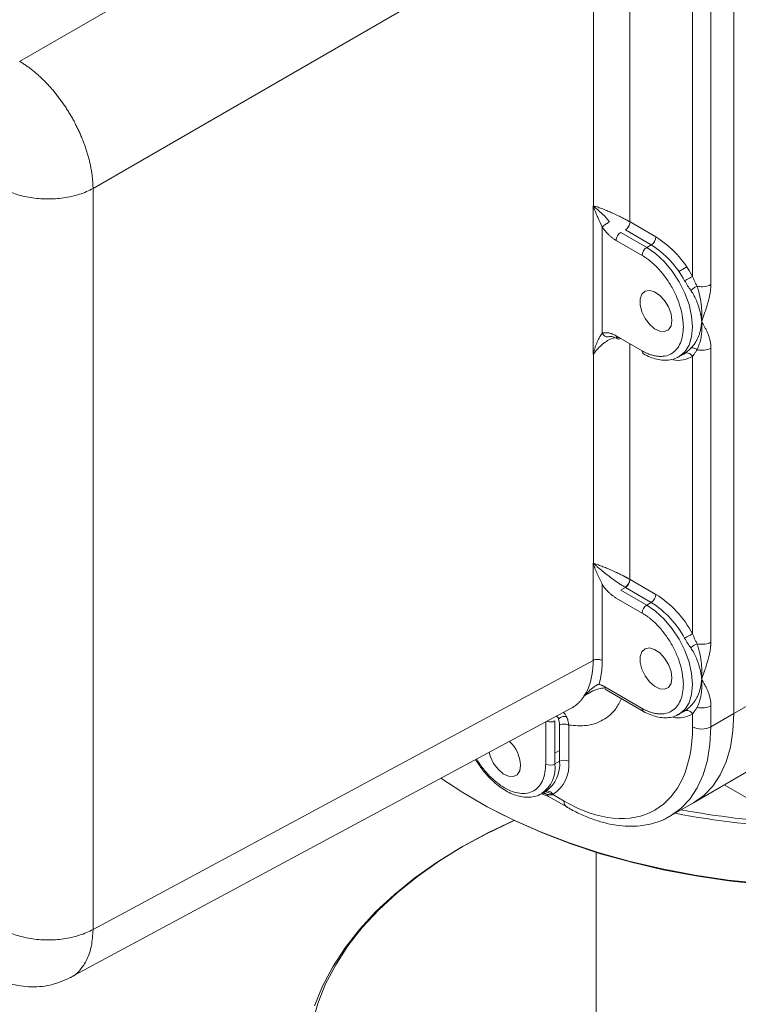
# Model space of a CAD drawing. Units: millimetres. Extents: x -250 to 1657, y -1065 to 2273.
# Drawn here: x 981 to 1092, y 1762 to 1914 of the extents above; entities that cross this region are included whole.
import ezdxf

# ---------------------------------------------------------------- set-up
doc = ezdxf.new("R2010")
doc.units = ezdxf.units.MM

msp = doc.modelspace()

# ---------------------------------------------------------------- linework, layer by layer
at = {"color": 7, "linetype": 'Continuous', "lineweight": 15}
for p, q in [((981.14, 1907.72), (1058.26, 1952.24)), ((1091.26, 1933.74), (1091.26, 1807.18)), ((1069.57, 1932.65), (992.45, 1888.13)), ((1087.73, 1918.63), (1087.73, 1873.32)), ((1069.61, 1885.47), (1069.61, 1917.72)), ((1084.9, 1917.37), (1084.9, 1874.58)), ((992.45, 1888.13), (992.45, 1773.91)), ((1069.57, 1862.58), (1069.57, 1885.44)), ((1070.98, 1882.19), (1070.98, 1865.82)), ((1075.26, 1882.97), (1079.24, 1880.66)), ((1077.12, 1877.81), (1073.12, 1880.12)), ((1084.01, 1876.03), (1082.8, 1875.33)), ((1069.61, 1830.35), (1069.61, 1862.6)), ((1082.83, 1862.21), (1083.54, 1862.61)), ((1087.73, 1863.52), (1087.73, 1818.2)), ((1082.59, 1862.08), (1082.79, 1862.18)), ((1084.9, 1862.25), (1084.9, 1819.47)), ((1069.57, 1815.38), (1069.57, 1830.33)), ((1075.26, 1827.85), (1079.24, 1825.55)), ((1070.98, 1827.08), (1070.98, 1815.37)), ((1078.54, 1824.32), (1074.55, 1826.62)), ((1077.83, 1823.91), (1078.54, 1824.32)), ((992.45, 1773.91), (1069.57, 1815.38)), ((1071.37, 1811.32), (1077.12, 1807.99)), ((1071.57, 1810.86), (1077.33, 1807.53)), ((1099.75, 1812.07), (1091.26, 1807.18)), ((988.95, 1766.48), (1066.28, 1808.06)), ((1066.16, 1808.04), (1066.32, 1808.08)), ((1087.73, 1808.4), (1087.73, 1805.13)), ((1082.59, 1806.96), (1082.79, 1807.06)), ((1082.83, 1807.09), (1083.54, 1807.5)), ((1083.65, 1807.57), (1083.34, 1807.4)), ((1083.54, 1807.5), (1083.68, 1807.58)), ((1084.9, 1807.14), (1084.9, 1805.13)), ((1087.73, 1805.13), (1091.26, 1807.18)), ((1065.81, 1805.41), (1065.81, 1799.83)), ((1063.69, 1801.09), (1064.39, 1801.5)), ((1085.05, 1793.44), (1093.53, 1798.34)), ((1089.79, 1796.18), (1100.46, 1790.02)), ((1061.61, 1794.84), (1062.32, 1795.25)), ((1061.63, 1794.81), (1062.69, 1794.42)), ((1062.67, 1794.43), (1065.51, 1792.79)), ((1065.1, 1793.7), (1063.37, 1794.7)), ((1081.51, 1791.4), (1085.05, 1793.44)), ((1070.03, 1785.8), (1070.03, 1753.68))]:
    msp.add_line(p, q, dxfattribs=at)
at = {"color": 144, "linetype": 'Continuous', "lineweight": 0}
for p, q in [((1091.26, 1933.74), (1091.26, 1807.18)), ((1069.57, 1885.44), (1069.61, 1885.47)), ((1075.26, 1882.97), (1075.22, 1882.99)), ((1077.83, 1879.03), (1073.83, 1881.34)), ((1078.54, 1879.44), (1074.55, 1881.74)), ((1077.83, 1879.03), (1078.54, 1879.44)), ((1073.12, 1865.42), (1077.12, 1863.11)), ((1073.24, 1865.24), (1073.41, 1865.25)), ((1073.24, 1865.23), (1073.83, 1865.01)), ((1069.61, 1862.6), (1069.57, 1862.58)), ((1083.54, 1862.61), (1083.68, 1862.7)), ((1069.57, 1830.33), (1069.61, 1830.35)), ((1075.26, 1827.85), (1075.22, 1827.87)), ((1074.55, 1826.62), (1073.83, 1826.22)), ((1077.83, 1823.91), (1073.83, 1826.22)), ((1077.12, 1822.69), (1073.12, 1825)), ((1068.21, 1809.89), (1068.16, 1809.87)), ((1064.27, 1806.41), (1063.94, 1806.8)), ((1063.69, 1799.42), (1063.69, 1806.06)), ((1064.39, 1799.83), (1064.39, 1805.41)), ((1063.69, 1799.42), (1064.39, 1799.83))]:
    msp.add_line(p, q, dxfattribs=at)
at = {"color": 8, "linetype": 'Continuous', "lineweight": 15}
for p, q in [((1075.22, 1918.99), (1075.22, 1882.99)), ((1075.22, 1864.21), (1075.22, 1827.87)), ((1062.27, 1799.42), (1062.27, 1805.9)), ((1062.39, 1794.74), (1061.74, 1794.91))]:
    msp.add_line(p, q, dxfattribs=at)
at = {"color": 8, "linetype": 'Continuous', "lineweight": 15, "flags": 128}
for points in [[(1082.79, 1862.18), (1082.83, 1862.21), (1083.71, 1862.94), (1084.36, 1863.97), (1084.76, 1865.27), (1084.9, 1866.78), (1084.76, 1868.46), (1084.36, 1870.22), (1083.71, 1872.01), (1082.83, 1873.75), (1081.76, 1875.39), (1080.53, 1876.85), (1079.21, 1878.08), (1077.83, 1879.03)], [(1082.79, 1807.06), (1082.83, 1807.09), (1083.71, 1807.82), (1084.36, 1808.85), (1084.76, 1810.15), (1084.9, 1811.67), (1084.76, 1813.34), (1084.36, 1815.1), (1083.71, 1816.89), (1082.83, 1818.64), (1081.76, 1820.27), (1080.53, 1821.73), (1079.21, 1822.96), (1077.83, 1823.91)], [(1087.73, 1805.13), (1087.59, 1802.47), (1087.2, 1799.99), (1086.54, 1797.73), (1085.63, 1795.72), (1084.48, 1793.98), (1083.1, 1792.53), (1081.51, 1791.4), (1081.51, 1791.4)], [(1057.36, 1790.71), (1053.46, 1788.86), (1049.54, 1786.74), (1045.88, 1784.48), (1042.47, 1782.08), (1039.35, 1779.57), (1036.51, 1776.94), (1033.98, 1774.2), (1031.77, 1771.38), (1029.88, 1768.48), (1028.32, 1765.52), (1027.1, 1762.5), (1026.23, 1759.45), (1025.7, 1756.36), (1025.53, 1753.27), (1025.7, 1750.17), (1026.23, 1747.09), (1027.1, 1744.03), (1028.32, 1741.02), (1029.88, 1738.05), (1031.77, 1735.15), (1033.93, 1732.39)]]:
    msp.add_lwpolyline(points, dxfattribs=at)
at = {"color": 7, "linetype": 'Continuous', "lineweight": 15, "flags": 128}
for points in [[(1081.72, 1867.8), (1081.58, 1866.95), (1081.2, 1866.35), (1080.6, 1866.06), (1079.85, 1866.11), (1079.04, 1866.5), (1078.25, 1867.19), (1077.57, 1868.1), (1077.07, 1869.13), (1076.8, 1870.17), (1076.8, 1871.11), (1077.07, 1871.85), (1077.57, 1872.3), (1078.25, 1872.42), (1079.04, 1872.2), (1079.85, 1871.65), (1080.6, 1870.84), (1081.2, 1869.86), (1081.58, 1868.81), (1081.72, 1867.8)], [(1081.72, 1812.69), (1081.58, 1811.84), (1081.2, 1811.23), (1080.6, 1810.94), (1079.85, 1811), (1079.04, 1811.39), (1078.25, 1812.07), (1077.57, 1812.98), (1077.07, 1814.01), (1076.8, 1815.06), (1076.8, 1816), (1077.07, 1816.73), (1077.57, 1817.19), (1078.25, 1817.31), (1079.04, 1817.08), (1079.85, 1816.54), (1080.6, 1815.73), (1081.2, 1814.74), (1081.58, 1813.69), (1081.72, 1812.69)], [(1091.26, 1807.18), (1091.13, 1804.51), (1090.73, 1802.03), (1090.07, 1799.77), (1089.16, 1797.76), (1088.01, 1796.02), (1086.64, 1794.57), (1085.05, 1793.44), (1085.05, 1793.44)], [(1058.38, 1799.21), (1058.25, 1798.36), (1057.86, 1797.76), (1057.26, 1797.47), (1056.52, 1797.52), (1055.7, 1797.91), (1054.91, 1798.6), (1054.23, 1799.51), (1053.73, 1800.54), (1053.53, 1801.21)], [(1046.1, 1797.21), (1049.47, 1795), (1053.22, 1792.83), (1057.22, 1790.81), (1061.45, 1788.95), (1065.88, 1787.26), (1070.49, 1785.74), (1075.27, 1784.4), (1080.2, 1783.25), (1085.25, 1782.29), (1090.39, 1781.53), (1095.62, 1780.97)], [(1061.02, 1794.57), (1061.47, 1794.76), (1061.61, 1794.84)], [(1065.54, 1792.77), (1065.51, 1792.79), (1065.51, 1792.79)], [(1160.44, 1792.08), (1159.53, 1791.61), (1155.44, 1789.68), (1151.14, 1787.91), (1146.65, 1786.32), (1141.97, 1784.9), (1137.15, 1783.66), (1132.19, 1782.61), (1127.12, 1781.76), (1121.97, 1781.1), (1116.75, 1780.65), (1111.49, 1780.39), (1106.21, 1780.34), (1100.93, 1780.49), (1095.69, 1780.85), (1090.5, 1781.41), (1085.39, 1782.16), (1080.37, 1783.11), (1075.48, 1784.26), (1070.72, 1785.58), (1066.14, 1787.09), (1061.74, 1788.78), (1057.54, 1790.63), (1054.62, 1792.07)], [(1081.51, 1791.4), (1081.34, 1791.3), (1080.36, 1790.83)], [(1026.61, 1762.15), (1027.84, 1765.19), (1029.41, 1768.17), (1031.31, 1771.08), (1033.54, 1773.92), (1036.08, 1776.67), (1038.93, 1779.32), (1042.08, 1781.85), (1045.5, 1784.26), (1049.19, 1786.54), (1053.13, 1788.67), (1057.3, 1790.64), (1057.41, 1790.69)]]:
    msp.add_lwpolyline(points, dxfattribs=at)
at = {"color": 144, "linetype": 'Continuous', "lineweight": 0, "flags": 128}
msp.add_lwpolyline([(1091.26, 1807.18), (1091.13, 1804.51), (1090.73, 1802.03), (1090.07, 1799.77), (1089.16, 1797.76), (1088.01, 1796.02), (1086.64, 1794.57), (1085.05, 1793.44), (1085.05, 1793.44)], dxfattribs=at)
at = {"color": 144, "linetype": 'Continuous', "lineweight": 0}
for centre, radius, start, end in [((1077.71, 1880.73), 1.54, 302.6055, 357.3945), ((1070.75, 1867.09), 16.01, 27.8863, 57.9575), ((1070.81, 1867.1), 14.55, 27.8863, 57.9575), ((1077.62, 1863.06), 0.503, 174.3877, 234.2093), ((1082.68, 1865.92), 4.29, 259.521, 301.1178), ((1078.66, 1822.62), 1.54, 122.6055, 177.3945)]:
    msp.add_arc(centre, radius, start, end, dxfattribs=at)
at = {"color": 7, "linetype": 'Continuous', "lineweight": 15}
for centre, radius, start, end in [((1078.66, 1877.74), 1.54, 122.6055, 177.3945), ((1077.71, 1825.62), 1.54, 302.6055, 357.3945), ((1070.81, 1811.99), 14.55, 27.8863, 57.9575), ((1070.75, 1811.98), 16.01, 27.8863, 57.9575), ((1086.31, 1807.86), 3.07, 242.6097, 297.3903), ((1052.9, 1798.93), 5.49, 2.9663, 46.3484), ((1062.98, 1800.78), 1.54, 242.6097, 297.3903), ((1060.41, 1799.25), 5.43, 303.0411, 6.0384), ((1065.1, 1798.46), 1.54, 62.6097, 117.3903), ((1107.08, 1920.82), 130.67, 259.4556, 266.8459)]:
    msp.add_arc(centre, radius, start, end, dxfattribs=at)
at = {"color": 8, "linetype": 'Continuous', "lineweight": 15}
for centre, radius, start, end in [((1077.62, 1807.94), 0.503, 174.3877, 234.2093), ((1082.68, 1810.81), 4.29, 259.521, 301.1178), ((1058.79, 1798.88), 4.93, 305.0133, 6.2988), ((1059.42, 1799.32), 5, 305.4886, 5.8236), ((1066.1, 1793.6), 1.01, 174.4187, 233.855), ((1107.14, 1921.34), 131.89, 259.1173, 267.4701)]:
    msp.add_arc(centre, radius, start, end, dxfattribs=at)
at = {"color": 7, "linetype": 'Continuous', "lineweight": 15}
for points, knots in [([(981.14, 1907.72), (981.23, 1907.67), (981.41, 1907.56), (981.67, 1907.4), (981.93, 1907.22), (982.19, 1907.05), (982.45, 1906.86), (982.71, 1906.67), (982.97, 1906.47), (983.23, 1906.27), (983.48, 1906.06), (983.73, 1905.85), (983.98, 1905.63), (984.23, 1905.4), (984.47, 1905.17), (984.72, 1904.94), (984.96, 1904.7), (985.19, 1904.46), (985.43, 1904.21), (985.66, 1903.96), (985.89, 1903.71), (986.12, 1903.45), (986.34, 1903.19), (986.56, 1902.92), (986.77, 1902.65), (986.99, 1902.38), (987.2, 1902.11), (987.4, 1901.83), (987.61, 1901.55), (987.81, 1901.27), (988, 1900.99), (988.19, 1900.7), (988.38, 1900.41), (988.56, 1900.13), (988.74, 1899.83), (988.92, 1899.54), (989.15, 1899.15), (989.44, 1898.64), (989.77, 1898.01), (990.08, 1897.38), (990.38, 1896.74), (990.66, 1896.09), (990.93, 1895.43), (991.18, 1894.76), (991.4, 1894.09), (991.61, 1893.42), (991.8, 1892.75), (991.97, 1892.07), (992.11, 1891.4), (992.23, 1890.73), (992.32, 1890.07), (992.39, 1889.41), (992.44, 1888.76), (992.45, 1888.34), (992.45, 1888.13)], [0, 0, 0, 0, 0.015046, 0.030048, 0.045005, 0.059917, 0.074785, 0.089607, 0.104385, 0.119119, 0.133807, 0.148451, 0.16305, 0.177605, 0.192115, 0.20658, 0.221, 0.235376, 0.249706, 0.263993, 0.278234, 0.292431, 0.306583, 0.32069, 0.334753, 0.348771, 0.362744, 0.376672, 0.390556, 0.404395, 0.41819, 0.431939, 0.445644, 0.459305, 0.47292, 0.486491, 0.500017, 0.527912, 0.555996, 0.58427, 0.612733, 0.641386, 0.670228, 0.69926, 0.728481, 0.757892, 0.787492, 0.817282, 0.847261, 0.87743, 0.907788, 0.938336, 0.969073, 1, 1, 1, 1]), ([(987.91, 1886.68), (987.08, 1886.56), (986.22, 1886.5), (984.51, 1886.52), (983.65, 1886.59), (982, 1886.85), (981.21, 1887.05), (979.73, 1887.55), (979.04, 1887.85), (978.44, 1888.2)], [0, 0, 0, 0, 0.25, 0.25, 0.5, 0.5, 0.75, 0.75, 1, 1, 1, 1]), ([(992.45, 1888.13), (991.82, 1887.78), (991.11, 1887.47), (989.58, 1886.99), (988.76, 1886.8), (987.91, 1886.68)], [0, 0, 0, 0, 0.5, 0.5, 1, 1, 1, 1]), ([(1069.57, 1885.44), (1069.57, 1885.44), (1069.58, 1885.44), (1069.71, 1885.05), (1069.95, 1884.42), (1070.45, 1883.33), (1070.79, 1882.63), (1070.98, 1882.19)], [-0.0011462, -0.0011462, -0.0011462, -0.0011462, 0, 0, 0.20175, 0.302625, 0.504375, 0.504375, 0.504375, 0.504375]), ([(1077.12, 1863.11), (1077.19, 1863.07), (1077.32, 1863), (1077.51, 1862.9), (1077.7, 1862.8), (1077.9, 1862.72), (1078.09, 1862.63), (1078.42, 1862.51), (1078.88, 1862.37), (1079.48, 1862.26), (1080.05, 1862.23), (1080.8, 1862.3), (1081.65, 1862.61), (1082.48, 1863.31), (1083.07, 1864.28), (1083.41, 1865.45), (1083.52, 1866.76), (1083.41, 1868.2), (1083.07, 1869.76), (1082.48, 1871.42), (1081.65, 1873.07), (1080.8, 1874.36), (1080.05, 1875.3), (1079.48, 1875.94), (1078.88, 1876.51), (1078.36, 1876.96), (1077.9, 1877.31), (1077.51, 1877.57), (1077.25, 1877.73), (1077.12, 1877.81)], [0, 0, 0, 0, 0.0097361, 0.019453, 0.0291598, 0.0388656, 0.0485794, 0.0583102, 0.089197, 0.1201023, 0.1522767, 0.1844698, 0.250119, 0.3157682, 0.3800532, 0.4417723, 0.5000033, 0.5582344, 0.6199535, 0.6842385, 0.7498877, 0.8155369, 0.8477113, 0.8799044, 0.9107911, 0.9416964, 0.9611305, 0.9805409, 1, 1, 1, 1]), ([(1084.9, 1874.58), (1084.93, 1874.51), (1084.99, 1874.37), (1085.08, 1874.17), (1085.17, 1873.95), (1085.27, 1873.73), (1085.38, 1873.51), (1085.49, 1873.28), (1085.56, 1873.13), (1085.6, 1873.05)], [0, 0, 0, 0, 0.12815, 0.261129, 0.398985, 0.541762, 0.6895, 0.842236, 1, 1, 1, 1]), ([(1087.73, 1873.32), (1087.38, 1873.12), (1086.64, 1872.93), (1085.86, 1873), (1085.6, 1873.05)], [0.2664897, 0.2664897, 0.2664897, 0.2664897, 0.7308438, 1, 1, 1, 1]), ([(1087.73, 1873.32), (1087.73, 1873.26), (1087.73, 1873.14), (1087.72, 1872.96), (1087.7, 1872.77), (1087.68, 1872.57), (1087.66, 1872.37), (1087.63, 1872.16), (1087.57, 1871.79), (1087.45, 1871.24), (1087.27, 1870.53), (1087.05, 1869.8), (1086.83, 1869.11), (1086.58, 1868.37), (1086.41, 1867.88), (1086.31, 1867.6)], [0, 0, 0, 0, 0.033364, 0.067463, 0.102341, 0.138036, 0.174586, 0.212026, 0.250387, 0.369922, 0.500323, 0.617563, 0.750025, 0.854001, 1, 1, 1, 1]), ([(1086.31, 1867.6), (1086.41, 1867.43), (1086.58, 1867.14), (1086.83, 1866.68), (1087.05, 1866.25), (1087.27, 1865.77), (1087.45, 1865.27), (1087.58, 1864.81), (1087.65, 1864.43), (1087.7, 1864.13), (1087.72, 1863.83), (1087.73, 1863.62), (1087.73, 1863.52)], [0, 0, 0, 0, 0.146807, 0.25026, 0.38264, 0.499843, 0.630435, 0.749962, 0.81601, 0.879569, 0.940829, 1, 1, 1, 1]), ([(1070.98, 1865.82), (1071.02, 1865.83), (1071.11, 1865.86), (1071.25, 1865.88), (1071.39, 1865.9), (1071.53, 1865.9), (1071.68, 1865.9), (1071.83, 1865.88), (1072.03, 1865.85), (1072.26, 1865.8), (1072.55, 1865.7), (1072.83, 1865.58), (1073.03, 1865.47), (1073.12, 1865.42)], [0, 0, 0, 0, 0.071842, 0.143288, 0.214494, 0.285616, 0.356809, 0.428232, 0.500038, 0.625355, 0.749896, 0.874499, 1, 1, 1, 1]), ([(1071.74, 1865.25), (1071.97, 1865.29), (1072.43, 1865.39), (1073.03, 1865.11), (1073.33, 1864.96)], [0, 0, 0, 0, 0.494588, 1, 1, 1, 1]), ([(1077.33, 1862.65), (1077.34, 1862.65), (1077.67, 1862.43), (1078.36, 1862.12), (1079.39, 1861.77), (1080.43, 1861.62), (1081.45, 1861.68), (1082.25, 1861.88), (1082.65, 1862.13), (1082.76, 1862.2)], [0, 0, 0, 0, 0.003552, 0.181174, 0.361912, 0.545502, 0.732635, 0.925875, 1, 1, 1, 1]), ([(1085.6, 1863.26), (1085.55, 1863.19), (1085.47, 1863.05), (1085.34, 1862.86), (1085.22, 1862.69), (1085.11, 1862.53), (1085, 1862.38), (1084.93, 1862.29), (1084.9, 1862.25)], [0, 0, 0, 0, 0.183569, 0.3603, 0.530245, 0.693464, 0.850024, 1, 1, 1, 1]), ([(1087.73, 1863.52), (1087.46, 1863.36), (1087.11, 1863.25), (1086.35, 1863.16), (1085.96, 1863.18), (1085.6, 1863.26)], [0, 0, 0, 0, 0.5, 0.5, 1, 1, 1, 1]), ([(1075.22, 1827.87), (1075.18, 1827.89), (1075.1, 1827.94), (1074.98, 1828.01), (1074.85, 1828.09), (1074.71, 1828.16), (1074.58, 1828.23), (1074.43, 1828.31), (1074.29, 1828.38), (1074.14, 1828.46), (1073.98, 1828.55), (1073.68, 1828.7), (1073.29, 1828.89), (1072.83, 1829.1), (1072.43, 1829.28), (1072.03, 1829.45), (1071.65, 1829.61), (1071.27, 1829.76), (1070.9, 1829.9), (1070.55, 1830.04), (1070.22, 1830.16), (1069.9, 1830.26), (1069.71, 1830.32), (1069.61, 1830.35)], [0, 0, 0, 0, 0.023654, 0.047326, 0.071046, 0.094841, 0.118735, 0.142752, 0.166912, 0.191236, 0.21574, 0.248139, 0.33642, 0.400001, 0.465212, 0.528647, 0.593359, 0.65923, 0.726104, 0.7938, 0.86213, 0.930916, 1, 1, 1, 1]), ([(1077.12, 1807.99), (1077.19, 1807.96), (1077.32, 1807.88), (1077.51, 1807.78), (1077.7, 1807.69), (1077.9, 1807.6), (1078.09, 1807.52), (1078.42, 1807.39), (1078.88, 1807.25), (1079.48, 1807.14), (1080.05, 1807.11), (1080.8, 1807.18), (1081.65, 1807.49), (1082.48, 1808.19), (1083.07, 1809.17), (1083.41, 1810.34), (1083.52, 1811.65), (1083.41, 1813.08), (1083.07, 1814.65), (1082.48, 1816.31), (1081.65, 1817.96), (1080.8, 1819.25), (1080.05, 1820.18), (1079.48, 1820.82), (1078.88, 1821.4), (1078.36, 1821.85), (1077.9, 1822.19), (1077.51, 1822.46), (1077.25, 1822.61), (1077.12, 1822.69)], [0, 0, 0, 0, 0.009736, 0.019453, 0.02916, 0.038866, 0.048579, 0.05831, 0.089197, 0.120102, 0.152277, 0.18447, 0.250119, 0.315768, 0.380053, 0.441772, 0.500003, 0.558234, 0.619953, 0.684238, 0.749888, 0.815537, 0.847711, 0.879904, 0.910791, 0.941696, 0.961131, 0.980541, 1, 1, 1, 1]), ([(1084.9, 1819.47), (1084.78, 1819.41), (1084.39, 1819.19), (1083.89, 1818.92), (1083.68, 1818.79)], [0, 0, 0, 0, 0.428571, 1, 1, 1, 1]), ([(1084.9, 1819.47), (1084.93, 1819.4), (1084.99, 1819.26), (1085.08, 1819.05), (1085.17, 1818.84), (1085.27, 1818.62), (1085.38, 1818.39), (1085.49, 1818.17), (1085.56, 1818.02), (1085.6, 1817.94)], [0, 0, 0, 0, 0.12815, 0.261129, 0.398985, 0.541762, 0.6895, 0.842236, 1, 1, 1, 1]), ([(1087.73, 1818.2), (1087.38, 1818), (1086.64, 1817.81), (1085.86, 1817.88), (1085.6, 1817.94)], [0.2664898, 0.2664898, 0.2664898, 0.2664898, 0.7308241, 1, 1, 1, 1]), ([(1087.73, 1818.2), (1087.73, 1818.14), (1087.73, 1818.02), (1087.72, 1817.84), (1087.7, 1817.65), (1087.68, 1817.46), (1087.66, 1817.25), (1087.63, 1817.04), (1087.57, 1816.68), (1087.45, 1816.13), (1087.27, 1815.42), (1087.05, 1814.68), (1086.83, 1814), (1086.58, 1813.25), (1086.41, 1812.77), (1086.31, 1812.48)], [0, 0, 0, 0, 0.033364, 0.067464, 0.102341, 0.138036, 0.174587, 0.212027, 0.250388, 0.369923, 0.500324, 0.617564, 0.750026, 0.854, 1, 1, 1, 1]), ([(1070.98, 1815.37), (1070.82, 1815.46), (1070.33, 1815.6), (1069.79, 1815.49), (1069.57, 1815.38)], [0, 0, 0, 0, 0.428571, 1, 1, 1, 1]), ([(1070.98, 1815.37), (1070.98, 1815.26), (1070.97, 1815.04), (1070.96, 1814.71), (1070.95, 1814.38), (1070.92, 1814.06), (1070.89, 1813.75), (1070.84, 1813.34), (1070.76, 1812.83), (1070.63, 1812.25), (1070.53, 1811.88), (1070.48, 1811.7)], [0, 0, 0, 0, 0.0834369, 0.1667696, 0.2500464, 0.3333162, 0.4166273, 0.5000285, 0.6666771, 0.8332045, 1, 1, 1, 1]), ([(1086.31, 1812.48), (1086.41, 1812.31), (1086.58, 1812.02), (1086.83, 1811.57), (1087.05, 1811.14), (1087.27, 1810.65), (1087.45, 1810.15), (1087.58, 1809.7), (1087.65, 1809.32), (1087.7, 1809.01), (1087.72, 1808.71), (1087.73, 1808.5), (1087.73, 1808.4)], [0, 0, 0, 0, 0.146816, 0.250262, 0.382644, 0.499847, 0.630438, 0.749964, 0.816011, 0.879569, 0.940828, 1, 1, 1, 1]), ([(1087.73, 1808.4), (1087.46, 1808.24), (1087.11, 1808.13), (1086.35, 1808.04), (1085.96, 1808.06), (1085.6, 1808.14)], [0, 0, 0, 0, 0.5, 0.5, 1, 1, 1, 1]), ([(1065.47, 1806.68), (1065.49, 1806.64), (1065.54, 1806.55), (1065.6, 1806.4), (1065.65, 1806.25), (1065.7, 1806.08), (1065.75, 1805.88), (1065.79, 1805.66), (1065.8, 1805.5), (1065.81, 1805.41)], [0, 0, 0, 0, 0.12471, 0.249569, 0.374556, 0.499651, 0.658874, 0.825657, 1, 1, 1, 1]), ([(1077.33, 1807.54), (1077.34, 1807.53), (1077.67, 1807.31), (1078.36, 1807.01), (1079.39, 1806.66), (1080.43, 1806.5), (1081.45, 1806.57), (1082.25, 1806.76), (1082.65, 1807.02), (1082.76, 1807.09)], [0, 0, 0, 0, 0.003552, 0.181174, 0.361912, 0.545502, 0.732635, 0.925875, 1, 1, 1, 1]), ([(1064.39, 1805.41), (1064.61, 1805.53), (1065.15, 1805.64), (1065.65, 1805.5), (1065.81, 1805.41)], [0, 0, 0, 0, 0.571429, 1, 1, 1, 1]), ([(1084.9, 1805.13), (1084.9, 1799.07), (1082.81, 1794.46), (1075.39, 1790.17), (1070.35, 1790.67), (1065.1, 1793.7)], [0, 0, 0, 0, 0.5, 0.5, 1, 1, 1, 1]), ([(1051.45, 1800.09), (1051.7, 1799.68), (1052.08, 1799.07), (1052.76, 1798.21), (1053.42, 1797.44), (1054.26, 1796.62), (1055.17, 1795.88), (1056.14, 1795.24), (1057.15, 1794.75), (1058.18, 1794.41), (1059.22, 1794.25), (1060.24, 1794.32), (1061, 1794.49), (1061.36, 1794.72), (1061.43, 1794.77)], [0, 0, 0, 0, 0.096731, 0.146283, 0.227815, 0.311288, 0.399734, 0.490888, 0.58408, 0.678907, 0.77523, 0.873413, 0.974799, 1, 1, 1, 1]), ([(1065.52, 1792.8), (1065.67, 1792.71), (1066.44, 1792.23), (1067.87, 1791.55), (1069.77, 1790.78), (1071.68, 1790.23), (1073.58, 1789.89), (1075.45, 1789.78), (1077.28, 1789.91), (1079.05, 1790.3), (1080.4, 1790.77), (1081.11, 1791.2), (1081.3, 1791.32)], [0, 0, 0, 0, 0.026964, 0.140167, 0.25417, 0.368855, 0.484189, 0.600213, 0.71712, 0.835362, 0.955774, 1, 1, 1, 1]), ([(978.44, 1773.98), (979.04, 1773.63), (979.73, 1773.33), (981.21, 1772.83), (982, 1772.64), (983.65, 1772.37), (984.51, 1772.3), (986.22, 1772.28), (987.08, 1772.34), (987.91, 1772.46)], [0, 0, 0, 0, 0.25, 0.25, 0.5, 0.5, 0.75, 0.75, 1, 1, 1, 1]), ([(987.91, 1772.46), (988.76, 1772.58), (989.58, 1772.77), (991.11, 1773.26), (991.82, 1773.56), (992.45, 1773.91)], [0, 0, 0, 0, 0.5, 0.5, 1, 1, 1, 1]), ([(976.26, 1766.96), (977.24, 1766.48), (979.23, 1765.5), (982.54, 1764.96), (985.91, 1765.16), (987.92, 1766.03), (988.94, 1766.48)], [0, 0, 0, 0, 0.235241, 0.482636, 0.73882, 1, 1, 1, 1])]:
    msp.add_open_spline(points, degree=3, knots=knots, dxfattribs=at)
at = {"color": 144, "linetype": 'Continuous', "lineweight": 0}
for points, knots in [([(1072.1, 1883), (1071.8, 1883.44), (1071.21, 1884.02), (1070.31, 1884.82), (1069.84, 1885.21), (1069.58, 1885.44), (1069.58, 1885.44), (1069.57, 1885.44)], [-0.0011462, -0.0011462, -0.0011462, -0.0011462, 0.2006039, 0.3014789, 0.5032289, 0.5032289, 0.504375, 0.504375, 0.504375, 0.504375]), ([(1075.22, 1882.99), (1075.17, 1883.01), (1075.09, 1883.07), (1074.95, 1883.15), (1074.8, 1883.23), (1074.65, 1883.31), (1074.49, 1883.4), (1074.33, 1883.48), (1074.16, 1883.57), (1073.81, 1883.75), (1073.22, 1884.04), (1072.43, 1884.4), (1071.62, 1884.75), (1070.99, 1884.99), (1070.51, 1885.17), (1070.2, 1885.28), (1069.89, 1885.38), (1069.72, 1885.43), (1069.61, 1885.47)], [0, 0, 0, 0, 0.026309, 0.052748, 0.079348, 0.10614, 0.133153, 0.160417, 0.187962, 0.215814, 0.334871, 0.465056, 0.591149, 0.736251, 0.799564, 0.871081, 0.924739, 1, 1, 1, 1]), ([(1070.98, 1882.19), (1071.1, 1882.31), (1071.5, 1882.62), (1071.95, 1882.91), (1072.1, 1883)], [0, 0, 0, 0, 0.571429, 1, 1, 1, 1]), ([(1073.12, 1880.12), (1073.07, 1880.15), (1072.96, 1880.21), (1072.79, 1880.32), (1072.63, 1880.44), (1072.47, 1880.56), (1072.31, 1880.69), (1072.15, 1880.84), (1071.95, 1881.02), (1071.72, 1881.26), (1071.46, 1881.55), (1071.21, 1881.86), (1071.05, 1882.08), (1070.98, 1882.19)], [0, 0, 0, 0, 0.071845, 0.143295, 0.214504, 0.285627, 0.356823, 0.428246, 0.500052, 0.625369, 0.749907, 0.874505, 1, 1, 1, 1]), ([(1075.26, 1882.97), (1075.26, 1882.75), (1075.18, 1882.5), (1074.92, 1882.04), (1074.73, 1881.85), (1074.55, 1881.74)], [0, 0, 0, 0, 0.5, 0.5, 1, 1, 1, 1]), ([(1073.83, 1881.34), (1073.64, 1881.23), (1073.46, 1881.04), (1073.2, 1880.59), (1073.12, 1880.33), (1073.12, 1880.12)], [0, 0, 0, 0, 0.5, 0.5, 1, 1, 1, 1]), ([(1084.9, 1874.58), (1084.78, 1874.52), (1084.39, 1874.31), (1083.89, 1874.03), (1083.68, 1873.91)], [0, 0, 0, 0, 0.428571, 1, 1, 1, 1]), ([(1084.65, 1872.41), (1084.78, 1872.55), (1085.11, 1872.82), (1085.46, 1873), (1085.6, 1873.05)], [0, 0, 0, 0, 0.571429, 1, 1, 1, 1]), ([(1085.6, 1873.05), (1085.62, 1872.99), (1085.67, 1872.87), (1085.74, 1872.66), (1085.81, 1872.43), (1085.88, 1872.17), (1085.95, 1871.89), (1086.04, 1871.49), (1086.15, 1870.93), (1086.25, 1870.24), (1086.31, 1869.55), (1086.34, 1868.89), (1086.35, 1868.24), (1086.32, 1867.81), (1086.31, 1867.6)], [0, 0, 0, 0, 0.035204, 0.074212, 0.117104, 0.163914, 0.214642, 0.269291, 0.380727, 0.518246, 0.637088, 0.757728, 0.879071, 1, 1, 1, 1]), ([(1086.31, 1867.6), (1086.31, 1867.68), (1086.29, 1867.84), (1086.26, 1868.08), (1086.23, 1868.28), (1086.2, 1868.47), (1086.17, 1868.62), (1086.11, 1868.94), (1086, 1869.39), (1085.83, 1869.97), (1085.64, 1870.49), (1085.46, 1870.95), (1085.27, 1871.35), (1085.08, 1871.72), (1084.88, 1872.08), (1084.72, 1872.31), (1084.65, 1872.41)], [0, 0, 0, 0, 0.055597, 0.105616, 0.150055, 0.188914, 0.222194, 0.249895, 0.384874, 0.499899, 0.605312, 0.699728, 0.779109, 0.849773, 0.929502, 1, 1, 1, 1]), ([(1084.65, 1863.5), (1084.68, 1863.54), (1084.75, 1863.61), (1084.86, 1863.73), (1084.96, 1863.85), (1085.09, 1864.01), (1085.24, 1864.22), (1085.43, 1864.51), (1085.63, 1864.88), (1085.83, 1865.32), (1086, 1865.83), (1086.14, 1866.35), (1086.25, 1866.95), (1086.29, 1867.35), (1086.31, 1867.6)], [0, 0, 0, 0, 0.0326919, 0.0674271, 0.1042233, 0.1430954, 0.2100509, 0.2859982, 0.3867582, 0.5001065, 0.6152591, 0.750015, 0.8494932, 1, 1, 1, 1]), ([(1086.31, 1867.6), (1086.32, 1867.5), (1086.33, 1867.31), (1086.34, 1867.03), (1086.34, 1866.75), (1086.34, 1866.48), (1086.33, 1866.21), (1086.31, 1865.96), (1086.29, 1865.7), (1086.24, 1865.36), (1086.17, 1864.94), (1086.06, 1864.52), (1085.95, 1864.14), (1085.83, 1863.81), (1085.72, 1863.52), (1085.63, 1863.34), (1085.6, 1863.26)], [0, 0, 0, 0, 0.06018, 0.120282, 0.180166, 0.239693, 0.300235, 0.360334, 0.401825, 0.481823, 0.595163, 0.697845, 0.789788, 0.87069, 0.940619, 1, 1, 1, 1]), ([(1070.98, 1865.82), (1070.96, 1865.8), (1070.92, 1865.75), (1070.86, 1865.67), (1070.8, 1865.58), (1070.73, 1865.48), (1070.66, 1865.37), (1070.55, 1865.18), (1070.39, 1864.89), (1070.21, 1864.49), (1070.03, 1864.05), (1069.87, 1863.6), (1069.71, 1863.11), (1069.63, 1862.78), (1069.58, 1862.6)], [0, 0, 0, 0, 0.033389, 0.068714, 0.106008, 0.1453, 0.186613, 0.22997, 0.346441, 0.479213, 0.598056, 0.737897, 0.854233, 1, 1, 1, 1]), ([(1070.98, 1865.82), (1071.07, 1865.62), (1071.42, 1865.23), (1071.89, 1865.21), (1072.1, 1865.33)], [0, 0, 0, 0, 0.4285714, 1, 1, 1, 1]), ([(1073.83, 1865.01), (1073.62, 1864.89), (1073.25, 1864.88), (1073.12, 1865.23), (1073.12, 1865.42)], [0, 0, 0, 0, 0.5714286, 1, 1, 1, 1]), ([(1069.61, 1862.6), (1070, 1863.08), (1070.8, 1864.04), (1072.02, 1864.86), (1072.74, 1865.08), (1072.9, 1865.12)], [0, 0, 0, 0, 0.431511, 0.874981, 1, 1, 1, 1]), ([(1083.68, 1862.7), (1083.89, 1862.82), (1084.39, 1862.82), (1084.78, 1862.44), (1084.9, 1862.25)], [0, 0, 0, 0, 0.571429, 1, 1, 1, 1]), ([(1085.6, 1863.26), (1085.46, 1863.37), (1085.11, 1863.57), (1084.78, 1863.57), (1084.65, 1863.5)], [0, 0, 0, 0, 0.428571, 1, 1, 1, 1]), ([(1069.58, 1830.32), (1069.6, 1830.24), (1069.65, 1830.11), (1069.72, 1829.91), (1069.79, 1829.73), (1069.89, 1829.47), (1070.03, 1829.15), (1070.21, 1828.74), (1070.39, 1828.34), (1070.56, 1827.98), (1070.69, 1827.7), (1070.8, 1827.48), (1070.89, 1827.28), (1070.95, 1827.14), (1070.98, 1827.08)], [0, 0, 0, 0, 0.076448, 0.145634, 0.207559, 0.262223, 0.402082, 0.520864, 0.653676, 0.770285, 0.834389, 0.893987, 0.949158, 1, 1, 1, 1]), ([(1069.61, 1830.35), (1069.65, 1830.32), (1069.71, 1830.25), (1069.82, 1830.15), (1069.94, 1830.04), (1070.06, 1829.94), (1070.19, 1829.83), (1070.32, 1829.71), (1070.45, 1829.6), (1070.67, 1829.42), (1071.13, 1829.04), (1071.72, 1828.58), (1072.51, 1827.99), (1073.08, 1827.58), (1073.58, 1827.24), (1073.82, 1827.08), (1074.06, 1826.93), (1074.29, 1826.78), (1074.43, 1826.7), (1074.5, 1826.65)], [0, 0, 0, 0, 0.033297, 0.06654, 0.099715, 0.132805, 0.165791, 0.198653, 0.23137, 0.263921, 0.35193, 0.534958, 0.60719, 0.78407, 0.82808, 0.871556, 0.914611, 0.957375, 1, 1, 1, 1]), ([(1074.5, 1826.65), (1074.71, 1826.78), (1075.08, 1827.19), (1075.22, 1827.69), (1075.22, 1827.87)], [0, 0, 0, 0, 0.571429, 1, 1, 1, 1]), ([(1075.26, 1827.85), (1075.26, 1827.64), (1075.18, 1827.38), (1074.92, 1826.93), (1074.73, 1826.73), (1074.55, 1826.62)], [0, 0, 0, 0, 0.5, 0.5, 1, 1, 1, 1]), ([(1073.12, 1825), (1073.07, 1825.03), (1072.96, 1825.1), (1072.79, 1825.21), (1072.63, 1825.32), (1072.47, 1825.45), (1072.31, 1825.58), (1072.15, 1825.72), (1071.95, 1825.9), (1071.72, 1826.14), (1071.46, 1826.43), (1071.21, 1826.74), (1071.05, 1826.97), (1070.98, 1827.08)], [0, 0, 0, 0, 0.071845, 0.143295, 0.214504, 0.285627, 0.356823, 0.428246, 0.500052, 0.625369, 0.749907, 0.874505, 1, 1, 1, 1]), ([(1084.65, 1817.3), (1084.78, 1817.44), (1085.11, 1817.7), (1085.46, 1817.88), (1085.6, 1817.94)], [0, 0, 0, 0, 0.571429, 1, 1, 1, 1]), ([(1086.31, 1812.48), (1086.31, 1812.57), (1086.29, 1812.73), (1086.26, 1812.96), (1086.23, 1813.17), (1086.2, 1813.36), (1086.17, 1813.51), (1086.11, 1813.82), (1086, 1814.27), (1085.83, 1814.85), (1085.64, 1815.37), (1085.46, 1815.83), (1085.27, 1816.24), (1085.08, 1816.61), (1084.88, 1816.96), (1084.72, 1817.19), (1084.65, 1817.3)], [0, 0, 0, 0, 0.056344, 0.106816, 0.151416, 0.190144, 0.223, 0.249984, 0.384715, 0.49982, 0.605244, 0.699719, 0.779094, 0.849783, 0.92952, 1, 1, 1, 1]), ([(1085.6, 1817.94), (1085.62, 1817.88), (1085.67, 1817.75), (1085.74, 1817.54), (1085.81, 1817.31), (1085.88, 1817.05), (1085.95, 1816.77), (1086.04, 1816.38), (1086.15, 1815.81), (1086.25, 1815.13), (1086.31, 1814.43), (1086.34, 1813.77), (1086.35, 1813.12), (1086.32, 1812.7), (1086.31, 1812.48)], [0, 0, 0, 0, 0.035278, 0.074336, 0.117249, 0.164048, 0.214727, 0.269288, 0.380055, 0.518332, 0.636739, 0.75721, 0.878668, 1, 1, 1, 1]), ([(1084.65, 1808.39), (1084.69, 1808.43), (1084.77, 1808.52), (1084.9, 1808.65), (1085.03, 1808.82), (1085.18, 1809.01), (1085.37, 1809.3), (1085.6, 1809.69), (1085.82, 1810.18), (1086, 1810.72), (1086.14, 1811.23), (1086.25, 1811.82), (1086.29, 1812.23), (1086.31, 1812.48)], [0, 0, 0, 0, 0.0391408, 0.0808758, 0.1252329, 0.1833663, 0.2503431, 0.3660209, 0.5001857, 0.6163855, 0.7502026, 0.8439237, 1, 1, 1, 1]), ([(1086.31, 1812.48), (1086.32, 1812.44), (1086.33, 1812.26), (1086.34, 1811.88), (1086.35, 1811.37), (1086.31, 1810.82), (1086.25, 1810.29), (1086.16, 1809.77), (1086.04, 1809.32), (1085.92, 1808.93), (1085.81, 1808.63), (1085.7, 1808.38), (1085.63, 1808.21), (1085.6, 1808.14)], [0, 0, 0, 0, 0.030283, 0.110297, 0.239342, 0.361935, 0.481597, 0.600844, 0.730652, 0.813207, 0.885386, 0.947468, 1, 1, 1, 1]), ([(1071.34, 1811.15), (1071.04, 1811.11), (1070.32, 1811.03), (1069.24, 1810.59), (1068.56, 1810.13), (1068.21, 1809.9)], [0, 0, 0, 0, 0.270728, 0.63792, 1, 1, 1, 1]), ([(1068.76, 1810.49), (1068.93, 1810.65), (1069.22, 1810.93), (1069.53, 1811.17), (1069.66, 1811.28)], [0, 0, 0, 0, 0.551634, 1, 1, 1, 1]), ([(1069.66, 1811.28), (1069.72, 1811.31), (1069.82, 1811.39), (1069.97, 1811.48), (1070.12, 1811.56), (1070.25, 1811.63), (1070.37, 1811.67), (1070.44, 1811.69), (1070.48, 1811.7)], [0, 0, 0, 0, 0.197998, 0.383312, 0.556035, 0.716273, 0.864175, 1, 1, 1, 1]), ([(1070.48, 1811.7), (1070.52, 1811.68), (1070.62, 1811.66), (1070.77, 1811.6), (1070.92, 1811.54), (1071.07, 1811.47), (1071.22, 1811.4), (1071.32, 1811.34), (1071.37, 1811.32)], [0, 0, 0, 0, 0.1671673, 0.3337375, 0.5000075, 0.6662758, 0.832841, 1, 1, 1, 1]), ([(1071.37, 1811.32), (1071.38, 1811.22), (1071.4, 1811.02), (1071.5, 1810.87), (1071.57, 1810.86), (1071.57, 1810.86)], [0, 0, 0, 0, 0.499949, 0.999898, 1, 1, 1, 1]), ([(1068.16, 1809.87), (1068.24, 1809.95), (1068.38, 1810.11), (1068.59, 1810.32), (1068.71, 1810.44), (1068.76, 1810.49)], [0, 0, 0, 0, 0.398776, 0.732095, 1, 1, 1, 1]), ([(1083.68, 1807.58), (1083.71, 1807.61), (1083.78, 1807.65), (1083.89, 1807.73), (1084, 1807.82), (1084.12, 1807.91), (1084.25, 1808.02), (1084.38, 1808.13), (1084.51, 1808.25), (1084.6, 1808.34), (1084.65, 1808.39)], [0, 0, 0, 0, 0.114644, 0.231958, 0.352099, 0.475214, 0.60144, 0.730903, 0.86372, 1, 1, 1, 1]), ([(1084.9, 1807.14), (1084.77, 1807.36), (1084.56, 1807.54), (1084.1, 1807.71), (1083.86, 1807.69), (1083.68, 1807.58)], [0, 0, 0, 0, 0.5, 0.5, 1, 1, 1, 1]), ([(1085.6, 1808.14), (1085.55, 1808.07), (1085.47, 1807.93), (1085.34, 1807.74), (1085.22, 1807.57), (1085.11, 1807.41), (1085, 1807.27), (1084.93, 1807.18), (1084.9, 1807.14)], [0, 0, 0, 0, 0.183569, 0.3603, 0.530245, 0.693464, 0.850024, 1, 1, 1, 1]), ([(1064.22, 1806.35), (1064.39, 1806.54), (1064.85, 1806.78), (1065.31, 1806.74), (1065.47, 1806.68)], [0, 0, 0, 0, 0.571429, 1, 1, 1, 1]), ([(1064.97, 1807.36), (1064.99, 1807.35), (1065.15, 1807.25), (1065.32, 1806.96), (1065.47, 1806.68)], [0, 0, 0, 0, 0.0659613, 1, 1, 1, 1]), ([(1062.45, 1806), (1062.49, 1805.98), (1062.65, 1805.91), (1062.98, 1805.88), (1063.38, 1805.92), (1063.58, 1806.02), (1063.69, 1806.06)], [0, 0, 0, 0, 0.134711, 0.423141, 0.71157, 1, 1, 1, 1]), ([(1062.39, 1794.74), (1062.32, 1794.8), (1062.18, 1794.93), (1061.97, 1795.02), (1061.86, 1795.02), (1061.83, 1795.02)], [0, 0, 0, 0, 0.438412, 0.877772, 1, 1, 1, 1]), ([(1062.18, 1795.17), (1062.36, 1795.27), (1062.6, 1795.29), (1063.04, 1795.11), (1063.24, 1794.93), (1063.37, 1794.7)], [0, 0, 0, 0, 0.5, 0.5, 1, 1, 1, 1]), ([(1063.37, 1794.7), (1063.32, 1794.7), (1063.23, 1794.68), (1063.1, 1794.67), (1062.96, 1794.67), (1062.82, 1794.68), (1062.68, 1794.69), (1062.54, 1794.71), (1062.44, 1794.73), (1062.39, 1794.74)], [0, 0, 0, 0, 0.12815, 0.261129, 0.398985, 0.541762, 0.6895, 0.842236, 1, 1, 1, 1])]:
    msp.add_open_spline(points, degree=3, knots=knots, dxfattribs=at)
at = {"color": 7, "linetype": 'Continuous', "lineweight": 15}
for points in [[(1083.68, 1873.91), (1083.97, 1873.38), (1084.31, 1872.88), (1084.65, 1872.41)], [(1084.65, 1863.5), (1084.31, 1863.17), (1083.97, 1862.89), (1083.68, 1862.7)], [(1083.68, 1818.79), (1083.97, 1818.27), (1084.31, 1817.76), (1084.65, 1817.3)], [(1069.57, 1815.38), (1069.58, 1813.79), (1069.32, 1812.36), (1068.84, 1811.16)], [(1068.84, 1811.16), (1068.65, 1810.69), (1068.42, 1810.26), (1068.16, 1809.87)]]:
    msp.add_open_spline(points, degree=3, dxfattribs=at)
at = {"color": 144, "linetype": 'Continuous', "lineweight": 0}
for points in [[(1069.58, 1862.6), (1069.58, 1862.59), (1069.58, 1862.59), (1069.57, 1862.58)], [(1069.57, 1830.33), (1069.58, 1830.32), (1069.58, 1830.32), (1069.58, 1830.32)], [(1064.22, 1806.35), (1064.33, 1806.09), (1064.39, 1805.77), (1064.39, 1805.41)]]:
    msp.add_open_spline(points, degree=3, dxfattribs=at)
at = {"color": 8, "linetype": 'Continuous', "lineweight": 15}
for points, knots in [([(1073.92, 1809.5), (1073.65, 1808.95), (1072.96, 1807.53), (1071.14, 1806.09), (1068.69, 1805.17), (1066.76, 1805.33), (1065.81, 1805.41)], [0, 0, 0, 0, 0.173726, 0.451423, 0.72912, 1, 1, 1, 1]), ([(1066.32, 1808.08), (1066.39, 1808.12), (1066.52, 1808.2), (1066.72, 1808.33), (1066.91, 1808.47), (1067.09, 1808.62), (1067.27, 1808.78), (1067.44, 1808.94), (1067.61, 1809.12), (1067.77, 1809.3), (1067.92, 1809.49), (1068.07, 1809.69), (1068.17, 1809.83), (1068.21, 1809.89)], [0, 0, 0, 0, 0.090907, 0.181815, 0.272722, 0.36363, 0.454539, 0.545448, 0.636357, 0.727267, 0.818177, 0.909088, 1, 1, 1, 1]), ([(1051.62, 1800.18), (1051.88, 1799.76), (1052.46, 1798.83), (1053.88, 1797.19), (1055.91, 1795.56), (1057.94, 1794.84), (1059.42, 1794.87), (1060.44, 1795.24), (1061.26, 1795.94), (1062.06, 1797.2), (1062.19, 1798.54), (1062.27, 1799.42)], [0, 0, 0, 0, 0.070988, 0.158504, 0.321077, 0.48365, 0.571165, 0.660538, 0.749911, 0.837427, 1, 1, 1, 1]), ([(1063.27, 1794.71), (1063, 1794.84), (1062.66, 1795.02), (1062.26, 1795.14), (1062.17, 1795.16)], [0, 0, 0, 0, 0.779335, 1, 1, 1, 1]), ([(1062.69, 1794.43), (1062.67, 1794.44), (1062.53, 1794.49), (1062.45, 1794.63), (1062.39, 1794.74)], [0, 0, 0, 0, 0.2144297, 1, 1, 1, 1]), ([(992.45, 1773.91), (992.4, 1773.04), (992.29, 1771.33), (991.58, 1769.22), (990.5, 1767.64), (989.59, 1766.74), (988.98, 1766.52), (988.93, 1766.5)], [0, 0, 0, 0, 0.254244, 0.501821, 0.742731, 0.976973, 1, 1, 1, 1])]:
    msp.add_open_spline(points, degree=3, knots=knots, dxfattribs=at)

doc.saveas('drawing.dxf')
